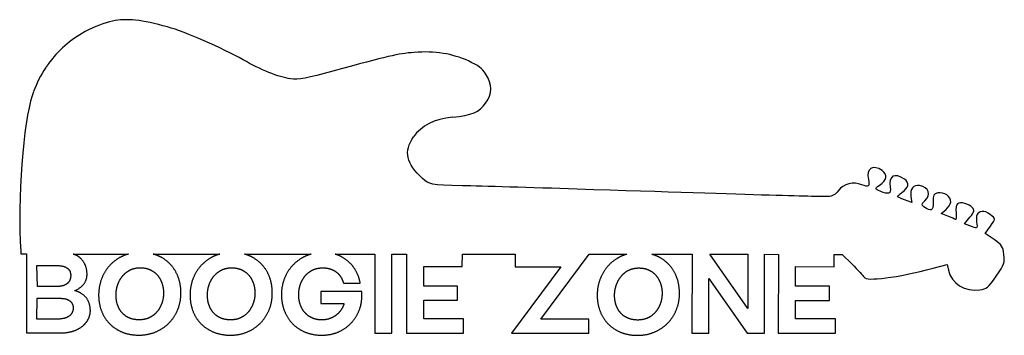
# Model space of a CAD drawing. Units: inches. Extents: x -4.1 to 11.8, y -1.6 to 3.5.
import ezdxf

# ---------------------------------------------------------------- set-up
doc = ezdxf.new("R2010")
doc.units = ezdxf.units.IN
doc.layers.get('0').update_dxf_attribs({"linetype": 'CONTINUOUS'})

msp = doc.modelspace()

# ---------------------------------------------------------------- linework, layer by layer
for p, q in [((-3.87, 2.36), (-3.892, 2.294)), ((10.298, 0.663), (10.312, 0.571)), ((10.312, 0.571), (10.197, 0.61)), ((10.785, 0.393), (10.86, 0.452)), ((10.892, 0.348), (10.785, 0.393)), ((11.164, 0.225), (11.249, 0.33)), ((11.252, 0.19), (11.164, 0.225)), ((11.499, 0.068), (11.584, 0.189)), ((11.64, -0.03), (11.499, 0.068)), ((-4.075, -0.263), (-3.982, -0.263)), ((-3.982, -0.263), (-3.982, -1.538)), ((-3.233, -0.264), (-2.339, -0.264)), ((-1.939, -0.264), (-0.864, -0.265)), ((-0.463, -0.265), (0.613, -0.265)), ((1, -0.266), (1.639, -0.266)), ((1.639, -0.266), (1.639, -1.54)), ((1.917, -1.54), (1.918, -0.266)), ((1.918, -0.266), (2.154, -0.266)), ((2.154, -0.266), (2.151, -1.54)), ((3.053, -0.465), (3.055, -0.266)), ((3.055, -0.266), (3.905, -0.267)), ((3.905, -0.267), (3.905, -0.469)), ((4.32, -1.318), (5.104, -0.267)), ((5.104, -0.267), (5.711, -0.267)), ((6.112, -0.268), (6.763, -0.268)), ((6.763, -0.268), (6.762, -1.542)), ((7.931, -1.543), (7.932, -0.268)), ((7.932, -0.268), (8.158, -0.269)), ((8.158, -0.269), (8.156, -1.543)), ((9.058, -0.468), (9.06, -0.269)), ((9.06, -0.269), (9.186, -0.27)), ((9.186, -0.27), (9.343, -0.424)), ((-3.819, -0.451), (-3.477, -0.451)), ((-3.808, -0.788), (-3.819, -0.451)), ((2.43, -0.783), (2.43, -0.465)), ((2.43, -0.465), (3.053, -0.465)), ((4.645, -0.469), (3.848, -1.541)), ((3.905, -0.469), (4.645, -0.469)), ((8.435, -0.785), (8.435, -0.467)), ((8.435, -0.467), (9.058, -0.468)), ((10.66, -0.491), (10.884, -0.431)), ((10.884, -0.431), (10.903, -0.522)), ((-3.494, -0.788), (-3.808, -0.788)), ((1.134, -0.735), (1.405, -0.736)), ((2.977, -0.783), (2.43, -0.783)), ((2.976, -1.011), (2.977, -0.783)), ((7.034, -1.542), (7.034, -0.657)), ((7.034, -0.657), (7.651, -1.542)), ((8.981, -0.785), (8.435, -0.785)), ((8.981, -1.014), (8.981, -0.785)), ((1.429, -0.87), (0.769, -0.87)), ((0.769, -0.87), (0.769, -1.061)), ((1.429, -0.999), (1.429, -0.87)), ((-3.82, -1.315), (-3.812, -0.978)), ((-3.812, -0.978), (-3.443, -0.979)), ((0.769, -1.061), (1.145, -1.061)), ((2.43, -1.31), (2.43, -1.011)), ((2.43, -1.011), (2.976, -1.011)), ((8.435, -1.313), (8.435, -1.013)), ((8.435, -1.013), (8.981, -1.014)), ((-3.487, -1.315), (-3.82, -1.315)), ((3.075, -1.31), (2.43, -1.31)), ((3.075, -1.541), (3.075, -1.31)), ((5.096, -1.318), (4.32, -1.318)), ((5.096, -1.541), (5.096, -1.318)), ((9.08, -1.313), (8.435, -1.313)), ((9.08, -1.543), (9.08, -1.313)), ((-3.982, -1.538), (-3.702, -1.538)), ((-3.702, -1.538), (-3.432, -1.538)), ((1.639, -1.54), (1.917, -1.54)), ((2.151, -1.54), (3.075, -1.541)), ((3.848, -1.541), (5.096, -1.541)), ((6.762, -1.542), (7.034, -1.542)), ((7.651, -1.542), (7.931, -1.543)), ((8.156, -1.543), (9.08, -1.543))]:
    msp.add_line(p, q)
msp.add_lwpolyline([(7.664, -1.146), (7.052, -0.268), (7.664, -0.268)], close=True)
for start, end in [(118.5535, 144.2969), (146.3189, 160.2109)]:
    msp.add_arc((-2.176, 1.751), 1.8, start, end)
for centre, major_axis, ratio, start_param, end_param in [((0.871, -0.472), (-2.565, -3.152), 0.56923, 3.286052, 3.636449), ((-3.363, 3.076), (-0.475, -0.621), 0.075755, 5.22864, 5.324761), ((18.187, -12.644), (15.872, -14.336), 0.173863, 2.985723, 3.163234)]:
    msp.add_ellipse(centre, major_axis=major_axis, ratio=ratio, start_param=start_param, end_param=end_param)
for points, degree in [([(-2.595, 3.502), (-2.72, 3.476), (-2.89, 3.408), (-3.037, 3.332)], 3), ([(-1.706, 3.406), (-2.122, 3.522), (-2.368, 3.549), (-2.595, 3.502)], 3), ([(-0.486, 2.875), (-0.826, 3.068), (-1.415, 3.326), (-1.706, 3.406)], 3), ([(0.278, 2.568), (0.091, 2.594), (-0.21, 2.715), (-0.486, 2.875)], 3), ([(2.277, 2.995), (2.01, 2.973), (1.854, 2.936), (0.961, 2.691)], 3), ([(3.437, 2.635), (3.359, 2.749), (3.324, 2.774), (3.151, 2.858)], 3), ([(0.961, 2.691), (0.559, 2.58), (0.399, 2.55), (0.278, 2.568)], 3), ([(3.43, 2.173), (3.539, 2.328), (3.541, 2.48), (3.437, 2.635)], 3), ([(2.895, 1.946), (3.208, 1.978), (3.332, 2.032), (3.43, 2.173)], 3), ([(2.412, 0.958), (2.148, 1.195), (2.104, 1.398), (2.265, 1.629)], 3), ([(9.832, 1.086), (9.684, 1.19), (9.574, 1.118), (9.611, 0.942)], 3), ([(3.059, 0.841), (2.527, 0.855), (2.527, 0.855), (2.412, 0.958)], 3), ([(9.785, 0.843), (9.911, 0.927), (9.927, 1.02), (9.832, 1.086)], 3), ([(10.193, 0.946), (10.035, 1.056), (9.935, 1.003), (9.963, 0.819)], 3), ([(4.906, 0.785), (4.183, 0.809), (3.352, 0.834), (3.059, 0.841)], 3), ([(9.503, 0.857), (9.377, 0.912), (9.205, 0.868), (9.127, 0.762)], 3), ([(9.611, 0.942), (9.634, 0.825), (9.615, 0.809), (9.503, 0.857)], 3), ([(9.803, 0.752), (9.711, 0.79), (9.712, 0.793), (9.785, 0.843)], 3), ([(9.963, 0.819), (9.978, 0.708), (9.941, 0.693), (9.803, 0.752)], 3), ([(10.154, 0.73), (10.264, 0.807), (10.278, 0.886), (10.193, 0.946)], 3), ([(10.438, 0.842), (10.336, 0.861), (10.28, 0.787), (10.298, 0.663)], 3), ([(10.523, 0.595), (10.629, 0.693), (10.588, 0.815), (10.438, 0.842)], 3), ([(8.951, 0.665), (8.842, 0.659), (7.894, 0.688), (4.906, 0.785)], 3), ([(9.127, 0.762), (9.079, 0.694), (9.037, 0.672), (8.951, 0.665)], 3), ([(10.082, 0.665), (10.081, 0.673), (10.113, 0.703), (10.154, 0.73)], 3), ([(10.197, 0.61), (10.134, 0.632), (10.084, 0.656), (10.082, 0.665)], 3), ([(10.733, 0.724), (10.664, 0.706), (10.659, 0.698), (10.657, 0.573)], 3), ([(10.94, 0.576), (10.951, 0.662), (10.831, 0.746), (10.733, 0.724)], 3), ([(10.509, 0.5), (10.469, 0.528), (10.47, 0.546), (10.523, 0.595)], 3), ([(10.657, 0.573), (10.655, 0.432), (10.627, 0.418), (10.509, 0.5)], 3), ([(10.86, 0.452), (10.904, 0.489), (10.935, 0.538), (10.94, 0.576)], 3), ([(11.048, 0.549), (11.032, 0.538), (11.022, 0.47), (11.027, 0.403)], 3), ([(11.289, 0.488), (11.239, 0.55), (11.094, 0.584), (11.048, 0.549)], 3), ([(11.249, 0.33), (11.325, 0.422), (11.33, 0.441), (11.289, 0.488)], 3), ([(11.018, 0.293), (11.008, 0.3), (10.951, 0.326), (10.892, 0.348)], 3), ([(11.027, 0.403), (11.035, 0.334), (11.031, 0.285), (11.018, 0.293)], 3), ([(11.446, 0.424), (11.365, 0.405), (11.344, 0.364), (11.359, 0.253)], 3), ([(11.584, 0.371), (11.535, 0.413), (11.479, 0.434), (11.446, 0.424)], 3), ([(11.584, 0.189), (11.669, 0.305), (11.669, 0.305), (11.584, 0.371)], 3), ([(11.359, 0.253), (11.376, 0.143), (11.37, 0.14), (11.252, 0.19)], 3), ([(11.799, -0.272), (11.782, -0.141), (11.77, -0.121), (11.64, -0.03)], 3), ([(-3.102, -0.342), (-3.152, -0.29), (-3.233, -0.264)], 2), ([(-2.339, -0.264), (-2.422, -0.287), (-2.494, -0.33)], 2), ([(-1.792, -0.326), (-1.861, -0.286), (-1.939, -0.264)], 2), ([(-0.864, -0.265), (-0.946, -0.288), (-1.018, -0.331)], 2), ([(-0.316, -0.327), (-0.385, -0.287), (-0.463, -0.265)], 2), ([(0.613, -0.265), (0.531, -0.288), (0.459, -0.331)], 2), ([(1.115, -0.316), (1.061, -0.284), (1, -0.266)], 2), ([(1.316, -0.505), (1.243, -0.391), (1.115, -0.316)], 2), ([(5.711, -0.267), (5.629, -0.29), (5.557, -0.333)], 2), ([(6.259, -0.33), (6.191, -0.29), (6.112, -0.268)], 2), ([(11.676, -0.619), (11.812, -0.423), (11.816, -0.407), (11.799, -0.272)], 3), ([(-3.477, -0.451), (-3.374, -0.451), (-3.319, -0.497)], 2), ([(-3.007, -0.603), (-3.002, -0.446), (-3.102, -0.342)], 2), ([(-2.494, -0.33), (-2.646, -0.422), (-2.731, -0.575)], 2), ([(-1.565, -0.567), (-1.644, -0.414), (-1.792, -0.326)], 2), ([(-1.018, -0.331), (-1.17, -0.422), (-1.255, -0.575)], 2), ([(-0.089, -0.568), (-0.168, -0.415), (-0.316, -0.327)], 2), ([(0.459, -0.331), (0.305, -0.423), (0.221, -0.574)], 2), ([(5.557, -0.333), (5.405, -0.425), (5.321, -0.578)], 2), ([(6.486, -0.57), (6.407, -0.418), (6.259, -0.33)], 2), ([(9.343, -0.424), (9.444, -0.525), (9.533, -0.621), (9.541, -0.637)], 3), ([(-3.271, -0.625), (-3.275, -0.704), (-3.333, -0.746)], 2), ([(-3.319, -0.497), (-3.264, -0.543), (-3.271, -0.625)], 2), ([(-3.176, -0.841), (-3.015, -0.76), (-3.007, -0.603)], 2), ([(-2.731, -0.575), (-2.815, -0.728), (-2.819, -0.908)], 2), ([(-2.486, -0.7), (-2.437, -0.603), (-2.349, -0.544)], 2), ([(-2.349, -0.544), (-2.261, -0.485), (-2.149, -0.485)], 2), ([(-2.149, -0.485), (-2.029, -0.485), (-1.943, -0.542)], 2), ([(-1.943, -0.542), (-1.857, -0.598), (-1.813, -0.694)], 2), ([(-1.491, -0.908), (-1.487, -0.719), (-1.565, -0.567)], 2), ([(-1.255, -0.575), (-1.339, -0.729), (-1.343, -0.908)], 2), ([(-1.01, -0.701), (-0.961, -0.604), (-0.873, -0.545)], 2), ([(-0.873, -0.545), (-0.785, -0.486), (-0.673, -0.486)], 2), ([(-0.673, -0.486), (-0.553, -0.486), (-0.467, -0.542)], 2), ([(-0.467, -0.542), (-0.381, -0.598), (-0.337, -0.695)], 2), ([(-0.015, -0.909), (-0.011, -0.72), (-0.089, -0.568)], 2), ([(0.221, -0.574), (0.137, -0.726), (0.133, -0.901)], 2), ([(0.465, -0.691), (0.513, -0.597), (0.601, -0.542)], 2), ([(0.601, -0.542), (0.689, -0.486), (0.801, -0.487)], 2), ([(0.801, -0.487), (0.897, -0.487), (0.969, -0.524)], 2), ([(0.969, -0.524), (1.041, -0.561), (1.081, -0.619)], 2), ([(1.081, -0.619), (1.121, -0.676), (1.134, -0.735)], 2), ([(1.405, -0.736), (1.388, -0.62), (1.316, -0.505)], 2), ([(5.321, -0.578), (5.236, -0.732), (5.232, -0.911)], 2), ([(5.566, -0.704), (5.614, -0.606), (5.702, -0.547)], 2), ([(5.702, -0.547), (5.79, -0.489), (5.902, -0.489)], 2), ([(5.902, -0.489), (6.022, -0.489), (6.108, -0.545)], 2), ([(6.108, -0.545), (6.194, -0.601), (6.238, -0.697)], 2), ([(6.561, -0.912), (6.564, -0.723), (6.486, -0.57)], 2), ([(9.541, -0.637), (9.571, -0.711), (10.08, -0.645), (10.66, -0.491)], 3), ([(10.903, -0.522), (10.947, -0.737), (11.176, -0.878), (11.41, -0.844)], 3), ([(11.41, -0.844), (11.525, -0.824), (11.54, -0.812), (11.676, -0.619)], 3), ([(-3.333, -0.746), (-3.391, -0.788), (-3.494, -0.788)], 2), ([(-2.538, -0.908), (-2.534, -0.798), (-2.486, -0.7)], 2), ([(-1.813, -0.694), (-1.769, -0.79), (-1.771, -0.908)], 2), ([(-1.062, -0.908), (-1.058, -0.798), (-1.01, -0.701)], 2), ([(-0.337, -0.695), (-0.293, -0.791), (-0.295, -0.909)], 2), ([(0.412, -0.902), (0.418, -0.786), (0.465, -0.691)], 2), ([(5.513, -0.911), (5.517, -0.801), (5.566, -0.704)], 2), ([(6.238, -0.697), (6.282, -0.794), (6.28, -0.912)], 2), ([(-3.205, -0.855), (-3.19, -0.848), (-3.176, -0.841)], 2), ([(-3.107, -0.897), (-3.15, -0.872), (-3.205, -0.855)], 2), ([(-2.955, -1.142), (-2.97, -0.977), (-3.107, -0.897)], 2), ([(-2.819, -0.908), (-2.822, -1.097), (-2.745, -1.247)], 2), ([(-2.498, -1.125), (-2.542, -1.029), (-2.538, -0.908)], 2), ([(-1.771, -0.908), (-1.775, -1.02), (-1.824, -1.117)], 2), ([(-1.582, -1.246), (-1.494, -1.094), (-1.491, -0.908)], 2), ([(-1.343, -0.908), (-1.347, -1.097), (-1.269, -1.248)], 2), ([(-1.022, -1.125), (-1.066, -1.03), (-1.062, -0.908)], 2), ([(-0.295, -0.909), (-0.299, -1.021), (-0.348, -1.117)], 2), ([(-0.106, -1.247), (-0.018, -1.094), (-0.015, -0.909)], 2), ([(0.133, -0.901), (0.129, -1.089), (0.208, -1.243)], 2), ([(0.454, -1.122), (0.408, -1.025), (0.412, -0.902)], 2), ([(5.232, -0.911), (5.229, -1.1), (5.306, -1.251)], 2), ([(5.553, -1.128), (5.509, -1.033), (5.513, -0.911)], 2), ([(6.28, -0.912), (6.276, -1.024), (6.228, -1.12)], 2), ([(6.469, -1.249), (6.557, -1.097), (6.561, -0.912)], 2), ([(-3.443, -0.979), (-3.333, -0.979), (-3.28, -1.024)], 2), ([(-3.28, -1.024), (-3.226, -1.07), (-3.23, -1.143)], 2), ([(1.145, -1.061), (1.128, -1.12), (1.095, -1.168)], 2), ([(1.334, -1.281), (1.416, -1.149), (1.429, -0.999)], 2), ([(-3.23, -1.143), (-3.238, -1.229), (-3.303, -1.272)], 2), ([(-2.998, -1.336), (-2.944, -1.244), (-2.955, -1.142)], 2), ([(-2.745, -1.247), (-2.667, -1.398), (-2.518, -1.486)], 2), ([(-2.368, -1.274), (-2.454, -1.22), (-2.498, -1.125)], 2), ([(-1.96, -1.27), (-2.048, -1.327), (-2.166, -1.327)], 2), ([(-1.824, -1.117), (-1.872, -1.213), (-1.96, -1.27)], 2), ([(-1.824, -1.486), (-1.67, -1.398), (-1.582, -1.246)], 2), ([(-1.269, -1.248), (-1.191, -1.399), (-1.042, -1.486)], 2), ([(-0.892, -1.274), (-0.978, -1.221), (-1.022, -1.125)], 2), ([(-0.484, -1.271), (-0.572, -1.328), (-0.69, -1.328)], 2), ([(-0.348, -1.117), (-0.396, -1.214), (-0.484, -1.271)], 2), ([(-0.348, -1.487), (-0.194, -1.399), (-0.106, -1.247)], 2), ([(0.208, -1.243), (0.286, -1.397), (0.436, -1.486)], 2), ([(0.586, -1.274), (0.5, -1.22), (0.454, -1.122)], 2), ([(1.095, -1.168), (1.042, -1.244), (0.962, -1.286)], 2), ([(5.306, -1.251), (5.384, -1.401), (5.533, -1.489)], 2), ([(5.683, -1.277), (5.597, -1.224), (5.553, -1.128)], 2), ([(6.228, -1.12), (6.179, -1.216), (6.091, -1.273)], 2), ([(6.227, -1.489), (6.381, -1.402), (6.469, -1.249)], 2), ([(-3.303, -1.272), (-3.369, -1.315), (-3.487, -1.315)], 2), ([(-3.166, -1.483), (-3.053, -1.428), (-2.998, -1.336)], 2), ([(-2.166, -1.327), (-2.282, -1.327), (-2.368, -1.274)], 2), ([(-0.69, -1.328), (-0.806, -1.328), (-0.892, -1.274)], 2), ([(0.784, -1.328), (0.672, -1.328), (0.586, -1.274)], 2), ([(0.962, -1.286), (0.881, -1.328), (0.784, -1.328)], 2), ([(1.109, -1.494), (1.252, -1.413), (1.334, -1.281)], 2), ([(5.885, -1.33), (5.769, -1.33), (5.683, -1.277)], 2), ([(6.091, -1.273), (6.003, -1.33), (5.885, -1.33)], 2), ([(-3.432, -1.538), (-3.279, -1.538), (-3.166, -1.483)], 2), ([(-2.518, -1.486), (-2.368, -1.574), (-2.168, -1.574)], 2), ([(-2.168, -1.574), (-1.977, -1.574), (-1.824, -1.486)], 2), ([(-1.042, -1.486), (-0.892, -1.574), (-0.692, -1.575)], 2), ([(-0.692, -1.575), (-0.501, -1.575), (-0.348, -1.487)], 2), ([(0.436, -1.486), (0.586, -1.575), (0.784, -1.575)], 2), ([(0.784, -1.575), (0.967, -1.575), (1.109, -1.494)], 2), ([(5.533, -1.489), (5.683, -1.577), (5.883, -1.577)], 2), ([(5.883, -1.577), (6.074, -1.577), (6.227, -1.489)], 2)]:
    msp.add_open_spline(points, degree=degree)
msp.add_open_spline([(-3.892, 2.294), (-4.033, 1.877), (-4.135, 0.607), (-4.078, -0.219), (-4.077, -0.226), (-4.077, -0.233), (-4.077, -0.24), (-4.076, -0.248), (-4.075, -0.255), (-4.075, -0.263)], degree=3, knots=[0.176728, 0.176728, 0.176728, 0.176728, 1.076787, 1.076787, 1.076787, 1.128776, 1.128776, 1.128776, 1.18947, 1.18947, 1.18947, 1.18947])

doc.saveas('drawing.dxf')
